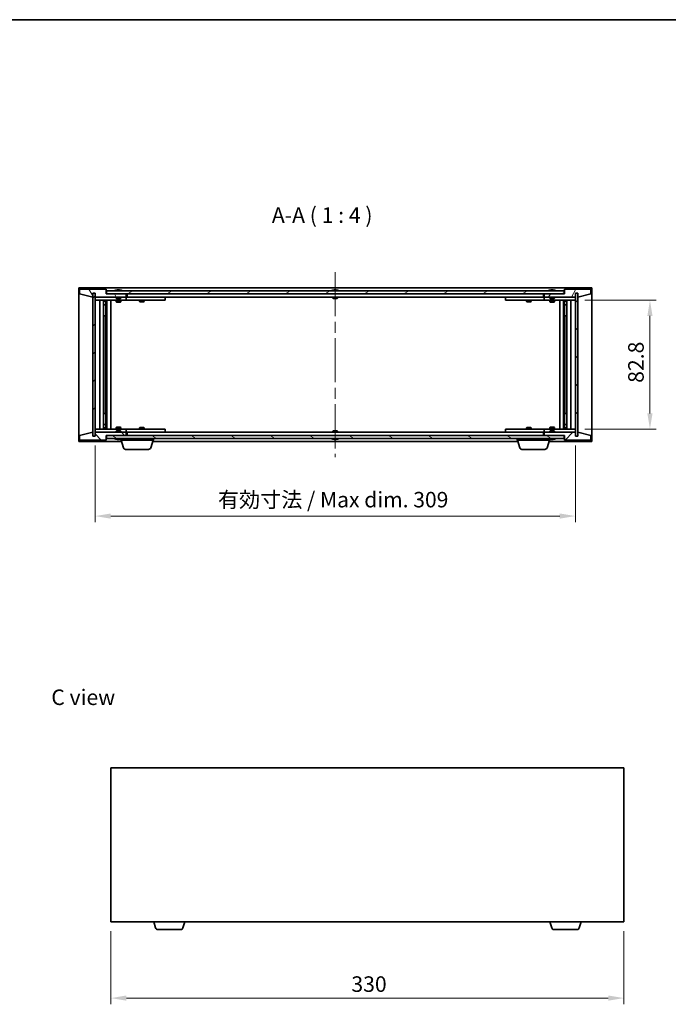
# Model space of a CAD drawing. Units: millimetres. Extents: x 0 to 7293, y 0 to 1405.
# Drawn here: x 2747 to 3164, y 491 to 1124 of the extents above; entities that cross this region are included whole.
import ezdxf

# ---------------------------------------------------------------- set-up
doc = ezdxf.new("R2010")
doc.units = ezdxf.units.MM
doc.header["$LTSCALE"] = 5
doc.linetypes.add('CHAIN', pattern=[0.3543, 0.2362, -0.0295, 0.0591, -0.0295])
doc.layers.get('Defpoints').update_dxf_attribs({"lineweight": 25})
for name, color, linetype, lineweight in [('Border (ISO)', 7, 'Continuous', 35), ('Dimension (ISO)', 7, 'Continuous', 18), ('Symbol (ISO)', 7, 'Continuous', 18), ('Visible (ISO)', 7, 'Continuous', 35)]:
    doc.layers.add(name, color=color, linetype=linetype, lineweight=lineweight)
doc.layers.add('Centerline (ISO)', color=7, linetype='Continuous', lineweight=18, true_color=0x80ffff)
doc.layers.add('Hatch (ISO)', color=1, linetype='Continuous', lineweight=18, true_color=0xff0000)
doc.styles.add('Note Text (TK)', font='MS PGothic.ttf')
doc.dimstyles.new('Default - Method 1b (TK)', dxfattribs={"dimscale": 5, "dimtxt": 2.5, "dimasz": 2.5, "dimexe": 1, "dimexo": 1.5, "dimgap": 1, "dimtad": 1, "dimtoh": 1, "dimrnd": 1e-08, "dimdsep": 46, "dimtxsty": 'Note Text (TK)', "dimcen": 0.09, "dimdle": 5, "dimclrd": 100, "dimclre": 100, "dimclrt": 7, "dimadec": 1, "dimazin": 1, "dimtfac": 1, "dimtmove": 0, "dimatfit": 3, "dimfxl": 1, "dimtolj": 1, "dimlwd": -1, "dimlwe": -1, "dimarcsym": 0})
pattern_1 = [(45, (1907, -32), (-8.98026, 8.98026), [])]
pattern_2 = [(135.0002, (1907, -32), (-8.98022, -8.98029), [])]

# ---------------------------------------------------------------- blocks, each defined once
blk = doc.blocks.new('図面枠 tk図枠')
at = {"layer": 'Border (ISO)'}
blk.add_line((14.5, 289), (405.5, 289), dxfattribs=at)
blk = doc.blocks.new('*D60')
at = {"layer": 'Defpoints', "color": 0, "transparency": 16777216}
for p in [(2795.56, 856.08), (3104.56, 856.08), (3104.56, 804.68)]:
    blk.add_point(p, dxfattribs=at)
at = {"layer": 'Dimension (ISO)', "color": 100, "transparency": 16777216}
for p, q in [((2795.56, 850.08), (2795.56, 800.68)), ((3104.56, 850.08), (3104.56, 800.68)), ((2805.56, 804.68), (3094.56, 804.68))]:
    blk.add_line(p, q, dxfattribs=at)
for points in [[(2805.56, 806.34), (2805.56, 803.01), (2795.56, 804.68)], [(3094.56, 806.34), (3094.56, 803.01), (3104.56, 804.68)]]:
    blk.add_solid(points, dxfattribs=at)
at = {"layer": 'Dimension (ISO)', "color": 7, "transparency": 16777216, "insert": (2874.57, 815.23), "char_height": 10, "attachment_point": 4, "style": 'Note Text (TK)'}
blk.add_mtext('\\A1;\\fＭＳ Ｐゴシック|b0|i0;\\H9.9492;有効寸法 / Max dim. 309', dxfattribs=at)
blk = doc.blocks.new('*D61')
at = {"layer": 'Defpoints', "color": 0, "transparency": 16777216}
for p in [(3104.56, 943.48), (3104.56, 860.68), (3152.56, 860.68)]:
    blk.add_point(p, dxfattribs=at)
at = {"layer": 'Dimension (ISO)', "color": 100, "transparency": 16777216}
for p, q in [((3110.56, 943.48), (3156.56, 943.48)), ((3152.56, 933.48), (3152.56, 870.68)), ((3110.56, 860.68), (3156.56, 860.68))]:
    blk.add_line(p, q, dxfattribs=at)
for points in [[(3150.9, 933.48), (3154.23, 933.48), (3152.56, 943.48)], [(3150.9, 870.68), (3154.23, 870.68), (3152.56, 860.68)]]:
    blk.add_solid(points, dxfattribs=at)
at = {"layer": 'Dimension (ISO)', "color": 7, "transparency": 16777216, "insert": (3143.56, 890.38), "char_height": 10, "attachment_point": 4, "rotation": 90, "style": 'Note Text (TK)'}
blk.add_mtext('\\A1;82.8', dxfattribs=at)
blk = doc.blocks.new('*D69')
at = {"layer": 'Defpoints', "color": 0, "transparency": 16777216}
for p in [(2805.73, 543.62), (3135.73, 543.62), (3135.73, 494.58)]:
    blk.add_point(p, dxfattribs=at)
at = {"layer": 'Dimension (ISO)', "color": 100, "transparency": 16777216}
for p, q in [((2805.73, 537.62), (2805.73, 490.58)), ((3135.73, 537.62), (3135.73, 490.58)), ((2815.73, 494.58), (3125.73, 494.58))]:
    blk.add_line(p, q, dxfattribs=at)
for points in [[(2815.73, 496.25), (2815.73, 492.92), (2805.73, 494.58)], [(3125.73, 496.25), (3125.73, 492.92), (3135.73, 494.58)]]:
    blk.add_solid(points, dxfattribs=at)
at = {"layer": 'Dimension (ISO)', "color": 7, "transparency": 16777216, "insert": (2960.44, 503.58), "char_height": 10, "attachment_point": 4, "style": 'Note Text (TK)'}
blk.add_mtext('\\A1;330', dxfattribs=at)

msp = doc.modelspace()

# ---------------------------------------------------------------- hatches: boundary and pattern name
at = {"layer": 'Hatch (ISO)'}
h = msp.add_hatch(dxfattribs=at)
h.set_pattern_fill('ANSI31', color=256, scale=101.6, angle=75.000175, style=0)
h.set_pattern_definition([(120.0002, (1907, -32), (-10.9985, -6.35003), [])])
h.paths.add_polyline_path([(2802.564, 950.58), (2785.564, 950.58), (2785.564, 947.58), (2793.964, 945.58), (2793.964, 948.08), (2794.014, 948.08), (2795.514, 948.08), (2795.564, 948.08), (2795.564, 945.58), (2815.564, 945.58), (2815.564, 947.58), (2802.814, 947.58), (2802.564, 947.58)])
h = msp.add_hatch(dxfattribs=at)
h.set_pattern_fill('ANSI31', color=256, scale=101.6, angle=14.999978, style=0)
h.set_pattern_definition([(60, (1907, -32), (-10.99852, 6.35), [])])
h.paths.add_polyline_path([(3114.564, 950.58), (3097.564, 950.58), (3097.564, 947.58), (3097.314, 947.58), (3084.564, 947.58), (3084.564, 945.58), (3104.564, 945.58), (3104.564, 948.08), (3104.614, 948.08), (3106.114, 948.08), (3106.164, 948.08), (3106.164, 945.58), (3114.564, 947.58)])
h = msp.add_hatch(dxfattribs=at)
h.set_pattern_fill('ANSI31', color=256, scale=101.6, style=0)
h.set_pattern_definition(pattern_1)
h.paths.add_polyline_path([(2795.514, 948.08), (2794.014, 948.08), (2794.014, 856.08), (2795.514, 856.08)])
h = msp.add_hatch(dxfattribs=at)
h.set_pattern_fill('ANSI31', color=256, scale=101.6, angle=-14.999978, style=0)
h.set_pattern_definition([(30, (1907, -32), (-6.35, 10.99852), [])])
h.paths.add_polyline_path([(3097.314, 947.58), (3097.314, 949.58), (2802.814, 949.58), (2802.814, 947.58), (2815.564, 947.58), (3084.564, 947.58)])
h = msp.add_hatch(dxfattribs=at)
h.set_pattern_fill('ANSI31', color=256, scale=101.6, angle=90.00021, style=0)
h.set_pattern_definition(pattern_2)
h.paths.add_polyline_path([(3106.114, 948.08), (3104.614, 948.08), (3104.614, 856.08), (3106.114, 856.08)])
h = msp.add_hatch(dxfattribs=at)
h.set_pattern_fill('ANSI31', color=256, scale=101.6, angle=90.00021, style=0)
h.set_pattern_definition(pattern_2)
h.paths.add_polyline_path([(2785.564, 853.58), (2802.564, 853.58), (2802.564, 856.58), (2802.814, 856.58), (2815.564, 856.58), (2815.564, 858.58), (2795.564, 858.58), (2795.564, 856.08), (2795.514, 856.08), (2794.014, 856.08), (2793.964, 856.08), (2793.964, 858.58), (2785.564, 856.58)])
h = msp.add_hatch(dxfattribs=at)
h.set_pattern_fill('ANSI31', color=256, scale=101.6, angle=105.000246, style=0)
h.set_pattern_definition([(150.0002, (1907, -32), (-6.34995, -10.99855), [])])
h.paths.add_polyline_path([(3097.314, 854.58), (3097.314, 856.58), (3084.564, 856.58), (2815.564, 856.58), (2802.814, 856.58), (2802.814, 854.58)])
h = msp.add_hatch(dxfattribs=at)
h.set_pattern_fill('ANSI31', color=256, scale=101.6, style=0)
h.set_pattern_definition(pattern_1)
h.paths.add_polyline_path([(3097.564, 853.58), (3114.564, 853.58), (3114.564, 856.58), (3106.164, 858.58), (3106.164, 856.08), (3106.114, 856.08), (3104.614, 856.08), (3104.564, 856.08), (3104.564, 858.58), (3084.564, 858.58), (3084.564, 856.58), (3097.314, 856.58), (3097.564, 856.58)])

# ---------------------------------------------------------------- linework, layer by layer
at = {"layer": 'Centerline (ISO)', "linetype": 'CHAIN', "ltscale": 23.990969}
msp.add_line((2950.064, 961.58), (2950.064, 842.58), dxfattribs=at)
at = {"layer": 'Visible (ISO)'}
for p, q in [((2785.064, 852.58), (2785.064, 951.58)), ((2785.064, 951.58), (3115.064, 951.58)), ((2802.564, 950.58), (2785.564, 950.58)), ((2785.564, 950.58), (2785.564, 947.58)), ((2802.564, 947.58), (2802.564, 950.58)), ((2810.144, 950.164), (2810.145, 950.143)), ((2810.984, 950.164), (2810.977, 950.08)), ((3089.144, 950.164), (3089.145, 950.143)), ((3089.984, 950.164), (3089.977, 950.08)), ((3114.564, 950.58), (3097.564, 950.58)), ((3097.564, 950.58), (3097.564, 947.58)), ((3114.564, 947.58), (3114.564, 950.58)), ((3115.064, 951.58), (3115.064, 852.58)), ((2785.564, 947.58), (2793.964, 945.58)), ((2793.964, 945.58), (2793.964, 948.08)), ((2793.964, 948.08), (2795.564, 948.08)), ((2795.514, 948.08), (2794.014, 948.08)), ((2794.014, 948.08), (2794.014, 856.08)), ((2795.514, 856.08), (2795.514, 948.08)), ((2795.564, 948.08), (2795.564, 945.58)), ((2795.564, 945.58), (2815.564, 945.58)), ((2795.564, 945.48), (2795.564, 943.48)), ((2795.564, 945.48), (2796.564, 945.48)), ((2809.064, 945.48), (2796.564, 945.48)), ((2815.564, 947.58), (2802.564, 947.58)), ((3097.314, 949.58), (2802.814, 949.58)), ((2802.814, 949.58), (2802.814, 947.58)), ((2802.814, 947.58), (3097.314, 947.58)), ((2809.064, 945.58), (2809.064, 944.887)), ((2809.064, 944.887), (2812.064, 944.887)), ((2809.371, 944.58), (2809.064, 944.887)), ((2809.193, 950.012), (2809.434, 950.012)), ((2811.757, 944.58), (2809.371, 944.58)), ((2811.172, 950.012), (2811.551, 950.012)), ((2811.757, 944.58), (2812.064, 944.887)), ((2812.064, 945.58), (2812.064, 944.887)), ((2814.564, 945.48), (2812.064, 945.48)), ((2814.564, 945.48), (2815.564, 945.48)), ((2815.564, 945.58), (2815.564, 947.58)), ((2815.564, 945.48), (2815.564, 943.48)), ((2816.564, 945.48), (2815.564, 945.48)), ((2816.064, 945.58), (2816.064, 947.58)), ((3084.064, 945.58), (2816.064, 945.58)), ((2839.564, 945.48), (2816.564, 945.48)), ((2824.217, 945.58), (2824.217, 945.48)), ((2826.91, 945.58), (2826.91, 945.48)), ((2839.564, 945.48), (2840.564, 945.48)), ((2840.564, 945.48), (2840.564, 943.48)), ((2948.564, 950.012), (2948.581, 950.012)), ((2948.564, 945.58), (2948.564, 944.887)), ((2948.564, 944.887), (2951.564, 944.887)), ((2948.871, 944.58), (2948.564, 944.887)), ((2951.257, 944.58), (2948.871, 944.58)), ((2949.839, 950.012), (2950.289, 950.012)), ((2951.257, 944.58), (2951.564, 944.887)), ((2951.547, 950.012), (2951.564, 950.012)), ((2951.564, 945.58), (2951.564, 944.887)), ((3059.564, 945.48), (3060.564, 945.48)), ((3059.564, 943.48), (3059.564, 945.48)), ((3083.564, 945.48), (3060.564, 945.48)), ((3073.217, 945.58), (3073.217, 945.48)), ((3075.91, 945.58), (3075.91, 945.48)), ((3084.564, 945.48), (3083.564, 945.48)), ((3084.064, 947.58), (3084.064, 945.58)), ((3097.564, 947.58), (3084.564, 947.58)), ((3084.564, 947.58), (3084.564, 945.58)), ((3084.564, 945.58), (3104.564, 945.58)), ((3084.564, 945.48), (3085.564, 945.48)), ((3084.564, 943.48), (3084.564, 945.48)), ((3088.064, 945.48), (3085.564, 945.48)), ((3088.064, 945.58), (3088.064, 944.887)), ((3088.064, 944.887), (3091.064, 944.887)), ((3088.371, 944.58), (3088.064, 944.887)), ((3088.193, 950.012), (3088.434, 950.012)), ((3090.757, 944.58), (3088.371, 944.58)), ((3090.172, 950.012), (3090.551, 950.012)), ((3090.757, 944.58), (3091.064, 944.887)), ((3091.064, 945.58), (3091.064, 944.887)), ((3103.564, 945.48), (3091.064, 945.48)), ((3097.314, 947.58), (3097.314, 949.58)), ((3103.564, 945.48), (3104.564, 945.48)), ((3104.564, 945.58), (3104.564, 948.08)), ((3104.564, 948.08), (3106.164, 948.08)), ((3104.564, 943.48), (3104.564, 945.48)), ((3106.114, 948.08), (3104.614, 948.08)), ((3104.614, 948.08), (3104.614, 856.08)), ((3106.114, 856.08), (3106.114, 948.08)), ((3106.164, 948.08), (3106.164, 945.58)), ((3106.164, 945.58), (3114.564, 947.58)), ((2796.564, 943.48), (2795.564, 943.48)), ((2795.564, 943.48), (2795.564, 860.68)), ((2796.564, 943.48), (2814.564, 943.48)), ((2798.564, 860.68), (2798.564, 943.48)), ((2801.014, 943.48), (2801.014, 860.68)), ((2801.014, 943.133), (2802.36, 943.133)), ((2801.014, 942.826), (2802.514, 942.826)), ((2801.014, 940.63), (2802.514, 940.63)), ((2802.207, 940.476), (2801.014, 940.476)), ((2802.207, 940.476), (2802.514, 940.63)), ((2802.36, 943.48), (2802.36, 943.133)), ((2802.36, 943.133), (2802.514, 942.826)), ((2802.514, 943.48), (2802.514, 933.48)), ((2802.514, 942.826), (2802.514, 940.63)), ((2803.114, 943.48), (2803.114, 860.68)), ((2805.564, 943.48), (2805.564, 860.68)), ((2809.064, 943.48), (2809.064, 942.43)), ((2809.064, 942.43), (2812.064, 942.43)), ((2809.371, 942.276), (2809.064, 942.43)), ((2811.757, 942.276), (2809.371, 942.276)), ((2811.757, 942.276), (2812.064, 942.43)), ((2812.064, 943.48), (2812.064, 942.43)), ((2815.564, 943.48), (2814.564, 943.48)), ((2815.564, 943.48), (2816.564, 943.48)), ((2816.564, 943.48), (2839.564, 943.48)), ((2824.064, 943.48), (2824.064, 942.73)), ((2824.064, 942.73), (2827.064, 942.73)), ((2824.371, 942.576), (2824.064, 942.73)), ((2826.757, 942.576), (2824.371, 942.576)), ((2826.757, 942.576), (2827.064, 942.73)), ((2827.064, 943.48), (2827.064, 942.73)), ((2840.564, 943.48), (2839.564, 943.48)), ((3060.564, 943.48), (3059.564, 943.48)), ((3060.564, 943.48), (3083.564, 943.48)), ((3073.064, 943.48), (3073.064, 942.73)), ((3073.064, 942.73), (3076.064, 942.73)), ((3073.371, 942.576), (3073.064, 942.73)), ((3075.757, 942.576), (3073.371, 942.576)), ((3075.757, 942.576), (3076.064, 942.73)), ((3076.064, 943.48), (3076.064, 942.73)), ((3083.564, 943.48), (3084.564, 943.48)), ((3085.564, 943.48), (3084.564, 943.48)), ((3085.564, 943.48), (3103.564, 943.48)), ((3088.064, 943.48), (3088.064, 942.43)), ((3088.064, 942.43), (3091.064, 942.43)), ((3088.371, 942.276), (3088.064, 942.43)), ((3090.757, 942.276), (3088.371, 942.276)), ((3090.757, 942.276), (3091.064, 942.43)), ((3091.064, 943.48), (3091.064, 942.43)), ((3094.564, 860.68), (3094.564, 943.48)), ((3097.014, 860.68), (3097.014, 943.48)), ((3097.614, 933.48), (3097.614, 943.48)), ((3097.767, 943.133), (3097.614, 942.826)), ((3097.614, 942.826), (3099.114, 942.826)), ((3097.614, 942.826), (3097.614, 940.63)), ((3097.614, 940.63), (3099.114, 940.63)), ((3097.921, 940.476), (3097.614, 940.63)), ((3097.767, 943.48), (3097.767, 943.133)), ((3097.767, 943.133), (3099.114, 943.133)), ((3099.114, 940.476), (3097.921, 940.476)), ((3099.114, 860.68), (3099.114, 943.48)), ((3101.564, 943.48), (3101.564, 860.68)), ((3104.564, 943.48), (3103.564, 943.48)), ((3104.564, 860.68), (3104.564, 943.48)), ((2802.314, 933.48), (2801.014, 933.48)), ((2802.514, 933.48), (2802.314, 933.48)), ((2802.314, 933.48), (2802.314, 870.68)), ((3097.814, 933.48), (3097.614, 933.48)), ((3097.814, 870.68), (3097.814, 933.48)), ((3099.114, 933.48), (3097.814, 933.48)), ((2801.014, 870.68), (2802.314, 870.68)), ((2802.314, 870.68), (2802.514, 870.68)), ((2802.514, 870.68), (2802.514, 860.68)), ((3097.614, 860.68), (3097.614, 870.68)), ((3097.614, 870.68), (3097.814, 870.68)), ((3097.814, 870.68), (3099.114, 870.68)), ((2801.014, 863.683), (2802.207, 863.683)), ((2802.514, 863.53), (2801.014, 863.53)), ((2802.207, 863.683), (2802.514, 863.53)), ((2802.514, 861.333), (2802.514, 863.53)), ((2809.371, 861.883), (2809.064, 861.73)), ((2812.064, 861.73), (2809.064, 861.73)), ((2809.064, 860.68), (2809.064, 861.73)), ((2809.371, 861.883), (2811.757, 861.883)), ((2811.757, 861.883), (2812.064, 861.73)), ((2812.064, 860.68), (2812.064, 861.73)), ((2824.371, 861.583), (2824.064, 861.43)), ((2824.371, 861.583), (2826.757, 861.583)), ((2826.757, 861.583), (2827.064, 861.43)), ((3073.371, 861.583), (3073.064, 861.43)), ((3073.371, 861.583), (3075.757, 861.583)), ((3075.757, 861.583), (3076.064, 861.43)), ((3088.371, 861.883), (3088.064, 861.73)), ((3091.064, 861.73), (3088.064, 861.73)), ((3088.064, 860.68), (3088.064, 861.73)), ((3088.371, 861.883), (3090.757, 861.883)), ((3090.757, 861.883), (3091.064, 861.73)), ((3091.064, 860.68), (3091.064, 861.73)), ((3097.921, 863.683), (3097.614, 863.53)), ((3099.114, 863.53), (3097.614, 863.53)), ((3097.614, 861.333), (3097.614, 863.53)), ((3097.921, 863.683), (3099.114, 863.683)), ((2793.964, 858.58), (2785.564, 856.58)), ((2785.564, 856.58), (2785.564, 853.58)), ((2793.964, 856.08), (2793.964, 858.58)), ((2795.564, 856.08), (2793.964, 856.08)), ((2794.014, 856.08), (2795.514, 856.08)), ((2795.564, 860.68), (2795.564, 858.68)), ((2795.564, 860.68), (2796.564, 860.68)), ((2796.564, 858.68), (2795.564, 858.68)), ((2815.564, 858.58), (2795.564, 858.58)), ((2795.564, 858.58), (2795.564, 856.08)), ((2814.564, 860.68), (2796.564, 860.68)), ((2796.564, 858.68), (2809.064, 858.68)), ((2802.514, 861.333), (2801.014, 861.333)), ((2802.36, 861.026), (2801.014, 861.026)), ((2802.36, 861.026), (2802.514, 861.333)), ((2802.36, 860.68), (2802.36, 861.026)), ((2802.564, 853.58), (2802.564, 856.58)), ((2802.564, 856.58), (2815.564, 856.58)), ((3097.314, 856.58), (2802.814, 856.58)), ((2802.814, 856.58), (2802.814, 854.58)), ((2809.371, 859.58), (2809.064, 859.273)), ((2812.064, 859.273), (2809.064, 859.273)), ((2809.064, 858.58), (2809.064, 859.273)), ((2809.371, 859.58), (2811.757, 859.58)), ((2811.757, 859.58), (2812.064, 859.273)), ((2812.064, 858.58), (2812.064, 859.273)), ((2812.064, 858.68), (2814.564, 858.68)), ((2814.564, 860.68), (2815.564, 860.68)), ((2815.564, 858.68), (2814.564, 858.68)), ((2815.564, 860.68), (2815.564, 858.68)), ((2816.564, 860.68), (2815.564, 860.68)), ((2815.564, 858.68), (2816.564, 858.68)), ((2815.564, 856.58), (2815.564, 858.58)), ((2816.064, 856.58), (2816.064, 858.58)), ((2816.064, 858.58), (3084.064, 858.58)), ((2839.564, 860.68), (2816.564, 860.68)), ((2816.564, 858.68), (2839.564, 858.68)), ((2827.064, 861.43), (2824.064, 861.43)), ((2824.064, 860.68), (2824.064, 861.43)), ((2824.217, 858.58), (2824.217, 858.68)), ((2826.91, 858.58), (2826.91, 858.68)), ((2827.064, 860.68), (2827.064, 861.43)), ((2839.564, 860.68), (2840.564, 860.68)), ((2840.564, 858.68), (2839.564, 858.68)), ((2840.564, 860.68), (2840.564, 858.68)), ((2948.871, 859.58), (2948.564, 859.273)), ((2951.564, 859.273), (2948.564, 859.273)), ((2948.564, 858.58), (2948.564, 859.273)), ((2948.871, 859.58), (2951.257, 859.58)), ((2951.257, 859.58), (2951.564, 859.273)), ((2951.564, 858.58), (2951.564, 859.273)), ((3059.564, 860.68), (3060.564, 860.68)), ((3059.564, 858.68), (3059.564, 860.68)), ((3060.564, 858.68), (3059.564, 858.68)), ((3083.564, 860.68), (3060.564, 860.68)), ((3060.564, 858.68), (3083.564, 858.68)), ((3076.064, 861.43), (3073.064, 861.43)), ((3073.064, 860.68), (3073.064, 861.43)), ((3073.217, 858.58), (3073.217, 858.68)), ((3075.91, 858.58), (3075.91, 858.68)), ((3076.064, 860.68), (3076.064, 861.43)), ((3084.564, 860.68), (3083.564, 860.68)), ((3083.564, 858.68), (3084.564, 858.68)), ((3084.064, 858.58), (3084.064, 856.58)), ((3084.564, 860.68), (3085.564, 860.68)), ((3084.564, 858.68), (3084.564, 860.68)), ((3085.564, 858.68), (3084.564, 858.68)), ((3104.564, 858.58), (3084.564, 858.58)), ((3084.564, 858.58), (3084.564, 856.58)), ((3084.564, 856.58), (3097.564, 856.58)), ((3103.564, 860.68), (3085.564, 860.68)), ((3085.564, 858.68), (3088.064, 858.68)), ((3088.371, 859.58), (3088.064, 859.273)), ((3091.064, 859.273), (3088.064, 859.273)), ((3088.064, 858.58), (3088.064, 859.273)), ((3088.371, 859.58), (3090.757, 859.58)), ((3090.757, 859.58), (3091.064, 859.273)), ((3091.064, 858.58), (3091.064, 859.273)), ((3091.064, 858.68), (3103.564, 858.68)), ((3097.314, 854.58), (3097.314, 856.58)), ((3097.564, 856.58), (3097.564, 853.58)), ((3099.114, 861.333), (3097.614, 861.333)), ((3097.767, 861.026), (3097.614, 861.333)), ((3099.114, 861.026), (3097.767, 861.026)), ((3097.767, 860.68), (3097.767, 861.026)), ((3103.564, 860.68), (3104.564, 860.68)), ((3104.564, 858.68), (3103.564, 858.68)), ((3104.564, 858.68), (3104.564, 860.68)), ((3104.564, 856.08), (3104.564, 858.58)), ((3106.164, 856.08), (3104.564, 856.08)), ((3104.614, 856.08), (3106.114, 856.08)), ((3114.564, 856.58), (3106.164, 858.58)), ((3106.164, 858.58), (3106.164, 856.08)), ((3114.564, 853.58), (3114.564, 856.58)), ((2812.564, 852.58), (2785.064, 852.58)), ((2785.564, 853.58), (2802.564, 853.58)), ((2802.814, 854.58), (3097.314, 854.58)), ((2809.434, 854.148), (2809.193, 854.148)), ((2810.144, 853.996), (2810.145, 854.017)), ((2810.984, 853.996), (2810.977, 854.08)), ((2811.551, 854.148), (2811.172, 854.148)), ((2812.064, 853.58), (2812.064, 854.148)), ((2833.064, 853.58), (2812.064, 853.58)), ((2813.743, 848.649), (2812.264, 853.58)), ((2831.385, 848.649), (2832.864, 853.58)), ((3067.564, 852.58), (2832.564, 852.58)), ((2833.064, 853.58), (2833.064, 854.58)), ((2948.581, 854.148), (2948.564, 854.148)), ((2950.289, 854.148), (2949.839, 854.148)), ((2951.564, 854.148), (2951.547, 854.148)), ((3067.064, 853.58), (3067.064, 854.58)), ((3088.064, 853.58), (3067.064, 853.58)), ((3068.743, 848.649), (3067.264, 853.58)), ((3086.385, 848.649), (3087.864, 853.58)), ((3115.064, 852.58), (3087.564, 852.58)), ((3088.064, 853.58), (3088.064, 854.148)), ((3088.434, 854.148), (3088.193, 854.148)), ((3089.144, 853.996), (3089.145, 854.017)), ((3089.984, 853.996), (3089.977, 854.08)), ((3090.551, 854.148), (3090.172, 854.148)), ((3097.564, 853.58), (3114.564, 853.58)), ((2829.948, 847.58), (2815.18, 847.58)), ((3084.948, 847.58), (3070.18, 847.58)), ((2805.728, 642.624), (2805.728, 543.624)), ((3135.728, 642.624), (2805.728, 642.624)), ((3135.728, 543.624), (3135.728, 642.624)), ((2805.728, 543.624), (3135.728, 543.624)), ((2834.407, 539.693), (2833.228, 543.624)), ((2850.612, 538.624), (2835.844, 538.624)), ((2852.049, 539.693), (2853.228, 543.624)), ((3089.407, 539.693), (3088.228, 543.624)), ((3105.612, 538.624), (3090.844, 538.624)), ((3107.049, 539.693), (3108.228, 543.624))]:
    msp.add_line(p, q, dxfattribs=at)
for centre, radius, start, end in [((2810.564, 943.326), 6.852, 93.955988, 114.119419), ((2810.564, 943.326), 6.852, 65.880581, 86.044012), ((3089.564, 943.326), 6.852, 93.955988, 114.119419), ((3089.564, 943.326), 6.852, 65.880581, 86.044012), ((2950.064, 943.326), 6.852, 102.645266, 114.119419), ((2950.064, 943.326), 6.852, 65.880581, 77.354734), ((2810.564, 860.834), 6.852, 245.880581, 266.044012), ((2810.564, 860.834), 6.852, 273.955988, 294.119419), ((2950.064, 860.834), 6.852, 245.880581, 257.354734), ((2950.064, 860.834), 6.852, 282.645266, 294.119419), ((3089.564, 860.834), 6.852, 245.880581, 266.044012), ((3089.564, 860.834), 6.852, 273.955988, 294.119419), ((2815.18, 849.08), 1.5, 196.699244, 270), ((2829.948, 849.08), 1.5, 270, 343.300756), ((3070.18, 849.08), 1.5, 196.699244, 270), ((3084.948, 849.08), 1.5, 270, 343.300756), ((2835.844, 540.124), 1.5, 196.699244, 270), ((2850.612, 540.124), 1.5, 270, 343.300756), ((3090.844, 540.124), 1.5, 196.699244, 270), ((3105.612, 540.124), 1.5, 270, 343.300756)]:
    msp.add_arc(centre, radius, start, end, dxfattribs=at)
for centre, major_axis, ratio, start_param, end_param in [((2810.752, 943.356), (-1.086, 6.756), 0.8356597, 6.2160259, 6.3678631), ((2810.38, 943.356), (1.112, 6.752), 0.8441198, 0.2045287, 0.356366), ((2810.854, 943.356), (-0.71, 6.806), 0.5422885, 6.0085023, 6.1603396), ((2810.748, 943.356), (-1.112, 6.752), 0.8441198, 6.0500165, 6.0786566), ((2810.271, 943.356), (0.703, 6.807), 0.5290232, 6.1195682, 6.2714054), ((2950.067, 943.356), (6.815, -0.615), 0.9961636, 1.7275052, 1.8793425), ((2950.41, 943.356), (-0.596, 6.817), 0.0078667, 6.0643123, 6.2161495), ((2949.718, 943.356), (0.596, 6.817), 0.0078667, 0.0670358, 0.2188731), ((2950.061, 943.356), (6.815, 0.615), 0.9961636, 1.2622502, 1.4140875), ((3089.752, 943.356), (-1.086, 6.756), 0.8356597, 6.2160259, 6.3678631), ((3089.38, 943.356), (1.112, 6.752), 0.8441198, 0.2045287, 0.356366), ((3089.854, 943.356), (-0.71, 6.806), 0.5422885, 6.0085023, 6.1603396), ((3089.748, 943.356), (-1.112, 6.752), 0.8441198, 6.0500165, 6.0786566), ((3089.271, 943.356), (0.703, 6.807), 0.5290232, 6.1195682, 6.2714054), ((2810.752, 860.803), (-1.086, -6.756), 0.8356597, 6.1985075, 6.3503448), ((2810.38, 860.803), (1.112, -6.752), 0.8441198, 5.9268194, 6.0786566), ((2810.854, 860.803), (-0.71, -6.806), 0.5422885, 0.1228457, 0.274683), ((2810.748, 860.803), (-1.112, -6.752), 0.8441198, 0.2045287, 0.2331688), ((2810.271, 860.803), (0.703, -6.807), 0.5290232, 0.0117799, 0.1636171), ((2950.067, 860.803), (-6.815, -0.615), 0.9961636, 1.2622502, 1.4140874), ((2950.41, 860.803), (-0.596, -6.817), 0.0078667, 0.0670358, 0.2188731), ((2949.718, 860.803), (0.596, -6.817), 0.0078667, 6.0643123, 6.2161495), ((2950.061, 860.803), (-6.815, 0.615), 0.9961636, 1.7275052, 1.8793425), ((3089.752, 860.803), (-1.086, -6.756), 0.8356597, 6.1985075, 6.3503448), ((3089.38, 860.803), (1.112, -6.752), 0.8441198, 5.9268194, 6.0786566), ((3089.854, 860.803), (-0.71, -6.806), 0.5422885, 0.1228457, 0.274683), ((3089.748, 860.803), (-1.112, -6.752), 0.8441198, 0.2045287, 0.2331688), ((3089.271, 860.803), (0.703, -6.807), 0.5290232, 0.0117799, 0.1636171)]:
    msp.add_ellipse(centre, major_axis=major_axis, ratio=ratio, start_param=start_param, end_param=end_param, dxfattribs=at)
for points, knots in [([(2810.144, 950.164), (2810.144, 950.164), (2810.142, 950.164), (2810.132, 950.164), (2810.121, 950.164), (2810.089, 950.162), (2810.069, 950.16), (2810.048, 950.158)], [0.011312353, 0.011312353, 0.011312353, 0.011312353, 0.015935913, 0.015935913, 0.023904898, 0.023904898, 0.031539627, 0.031539627, 0.031539627, 0.031539627]), ([(2810.312, 950.158), (2810.334, 950.16), (2810.361, 950.162), (2810.417, 950.164), (2810.446, 950.164), (2810.497, 950.164), (2810.524, 950.164), (2810.569, 950.162), (2810.588, 950.16), (2810.602, 950.158)], [0, 0, 0, 0, 0.007967957, 0.007967957, 0.015935913, 0.015935913, 0.023904898, 0.023904898, 0.031539627, 0.031539627, 0.031539627, 0.031539627]), ([(2810.816, 950.158), (2810.793, 950.16), (2810.767, 950.162), (2810.711, 950.164), (2810.682, 950.164), (2810.63, 950.164), (2810.604, 950.164), (2810.575, 950.162), (2810.569, 950.162), (2810.564, 950.162)], [0, 0, 0, 0, 0.007968104, 0.007968104, 0.015936209, 0.015936209, 0.023905046, 0.023905046, 0.025953814, 0.025953814, 0.025953814, 0.025953814]), ([(2811.016, 950.158), (2811.002, 950.16), (2810.992, 950.162), (2810.982, 950.164), (2810.984, 950.164), (2810.995, 950.164), (2811.007, 950.164), (2811.027, 950.162), (2811.032, 950.162), (2811.037, 950.162)], [0, 0, 0, 0, 0.007968104, 0.007968104, 0.015936209, 0.015936209, 0.023905046, 0.023905046, 0.025953814, 0.025953814, 0.025953814, 0.025953814]), ([(2949.608, 950.158), (2949.635, 950.16), (2949.663, 950.162), (2949.715, 950.164), (2949.738, 950.164), (2949.776, 950.164), (2949.792, 950.164), (2949.813, 950.162), (2949.818, 950.16), (2949.818, 950.158)], [0, 0, 0, 0, 0.007968104, 0.007968104, 0.015936209, 0.015936209, 0.023905046, 0.023905046, 0.031539627, 0.031539627, 0.031539627, 0.031539627]), ([(2950.309, 950.158), (2950.31, 950.16), (2950.315, 950.162), (2950.338, 950.164), (2950.354, 950.164), (2950.392, 950.164), (2950.416, 950.164), (2950.467, 950.162), (2950.494, 950.16), (2950.52, 950.158)], [0, 0, 0, 0, 0.007967957, 0.007967957, 0.015935913, 0.015935913, 0.023904898, 0.023904898, 0.031539627, 0.031539627, 0.031539627, 0.031539627]), ([(3089.144, 950.164), (3089.144, 950.164), (3089.142, 950.164), (3089.132, 950.164), (3089.121, 950.164), (3089.089, 950.162), (3089.069, 950.16), (3089.048, 950.158)], [0.011312353, 0.011312353, 0.011312353, 0.011312353, 0.015935913, 0.015935913, 0.023904898, 0.023904898, 0.031539627, 0.031539627, 0.031539627, 0.031539627]), ([(3089.312, 950.158), (3089.334, 950.16), (3089.361, 950.162), (3089.417, 950.164), (3089.446, 950.164), (3089.497, 950.164), (3089.524, 950.164), (3089.569, 950.162), (3089.588, 950.16), (3089.602, 950.158)], [0, 0, 0, 0, 0.007967957, 0.007967957, 0.015935913, 0.015935913, 0.023904898, 0.023904898, 0.031539627, 0.031539627, 0.031539627, 0.031539627]), ([(3089.816, 950.158), (3089.793, 950.16), (3089.767, 950.162), (3089.711, 950.164), (3089.682, 950.164), (3089.63, 950.164), (3089.604, 950.164), (3089.575, 950.162), (3089.569, 950.162), (3089.564, 950.162)], [0, 0, 0, 0, 0.007968104, 0.007968104, 0.015936209, 0.015936209, 0.023905046, 0.023905046, 0.025953814, 0.025953814, 0.025953814, 0.025953814]), ([(3090.016, 950.158), (3090.002, 950.16), (3089.992, 950.162), (3089.982, 950.164), (3089.984, 950.164), (3089.995, 950.164), (3090.007, 950.164), (3090.027, 950.162), (3090.032, 950.162), (3090.037, 950.162)], [0, 0, 0, 0, 0.007968104, 0.007968104, 0.015936209, 0.015936209, 0.023905046, 0.023905046, 0.025953814, 0.025953814, 0.025953814, 0.025953814]), ([(2810.048, 854.001), (2810.07, 853.999), (2810.091, 853.998), (2810.122, 853.996), (2810.133, 853.995), (2810.142, 853.995), (2810.144, 853.996), (2810.144, 853.996)], [0, 0, 0, 0, 0.007968104, 0.007968104, 0.015936209, 0.015936209, 0.020242913, 0.020242913, 0.020242913, 0.020242913]), ([(2810.602, 854.001), (2810.587, 853.999), (2810.567, 853.998), (2810.521, 853.996), (2810.494, 853.995), (2810.442, 853.995), (2810.413, 853.996), (2810.359, 853.998), (2810.333, 854), (2810.312, 854.001)], [0, 0, 0, 0, 0.007968104, 0.007968104, 0.015936209, 0.015936209, 0.023905046, 0.023905046, 0.031539627, 0.031539627, 0.031539627, 0.031539627]), ([(2810.564, 853.998), (2810.57, 853.998), (2810.577, 853.997), (2810.607, 853.996), (2810.634, 853.995), (2810.686, 853.995), (2810.714, 853.996), (2810.769, 853.998), (2810.794, 854), (2810.816, 854.001)], [0.00560335, 0.00560335, 0.00560335, 0.00560335, 0.007967957, 0.007967957, 0.015935913, 0.015935913, 0.023904898, 0.023904898, 0.031539627, 0.031539627, 0.031539627, 0.031539627]), ([(2811.037, 853.998), (2811.031, 853.998), (2811.026, 853.997), (2811.005, 853.996), (2810.994, 853.995), (2810.983, 853.995), (2810.982, 853.996), (2810.992, 853.998), (2811.002, 854), (2811.016, 854.001)], [0.00560335, 0.00560335, 0.00560335, 0.00560335, 0.007967957, 0.007967957, 0.015935913, 0.015935913, 0.023904898, 0.023904898, 0.031539627, 0.031539627, 0.031539627, 0.031539627]), ([(2949.818, 854.001), (2949.818, 853.999), (2949.812, 853.998), (2949.79, 853.996), (2949.774, 853.995), (2949.736, 853.995), (2949.712, 853.996), (2949.661, 853.998), (2949.634, 854), (2949.608, 854.001)], [0, 0, 0, 0, 0.007967957, 0.007967957, 0.015935913, 0.015935913, 0.023904898, 0.023904898, 0.031539627, 0.031539627, 0.031539627, 0.031539627]), ([(2950.52, 854.001), (2950.493, 853.999), (2950.465, 853.998), (2950.413, 853.996), (2950.389, 853.995), (2950.352, 853.995), (2950.336, 853.996), (2950.315, 853.998), (2950.31, 854), (2950.309, 854.001)], [0, 0, 0, 0, 0.007968104, 0.007968104, 0.015936209, 0.015936209, 0.023905046, 0.023905046, 0.031539627, 0.031539627, 0.031539627, 0.031539627]), ([(3089.048, 854.001), (3089.07, 853.999), (3089.091, 853.998), (3089.122, 853.996), (3089.133, 853.995), (3089.142, 853.995), (3089.144, 853.996), (3089.144, 853.996)], [0, 0, 0, 0, 0.007968104, 0.007968104, 0.015936209, 0.015936209, 0.020242913, 0.020242913, 0.020242913, 0.020242913]), ([(3089.602, 854.001), (3089.587, 853.999), (3089.567, 853.998), (3089.521, 853.996), (3089.494, 853.995), (3089.442, 853.995), (3089.413, 853.996), (3089.359, 853.998), (3089.333, 854), (3089.312, 854.001)], [0, 0, 0, 0, 0.007968104, 0.007968104, 0.015936209, 0.015936209, 0.023905046, 0.023905046, 0.031539627, 0.031539627, 0.031539627, 0.031539627]), ([(3089.564, 853.998), (3089.57, 853.998), (3089.577, 853.997), (3089.607, 853.996), (3089.634, 853.995), (3089.686, 853.995), (3089.714, 853.996), (3089.769, 853.998), (3089.794, 854), (3089.816, 854.001)], [0.00560335, 0.00560335, 0.00560335, 0.00560335, 0.007967957, 0.007967957, 0.015935913, 0.015935913, 0.023904898, 0.023904898, 0.031539627, 0.031539627, 0.031539627, 0.031539627]), ([(3090.037, 853.998), (3090.031, 853.998), (3090.026, 853.997), (3090.005, 853.996), (3089.994, 853.995), (3089.983, 853.995), (3089.982, 853.996), (3089.992, 853.998), (3090.002, 854), (3090.016, 854.001)], [0.00560335, 0.00560335, 0.00560335, 0.00560335, 0.007967957, 0.007967957, 0.015935913, 0.015935913, 0.023904898, 0.023904898, 0.031539627, 0.031539627, 0.031539627, 0.031539627])]:
    msp.add_open_spline(points, degree=3, knots=knots, dxfattribs=at)

# ---------------------------------------------------------------- block references
at = {"xscale": 4, "yscale": 4, "zscale": 4}
msp.add_blockref('図面枠 tk図枠', (1907, -32), dxfattribs=at)

# ---------------------------------------------------------------- texts
at = {"layer": 'Symbol (ISO)', "color": 7, "insert": (2909.273, 990.148), "char_height": 10, "attachment_point": 7, "style": 'Note Text (TK)'}
msp.add_mtext('A-A ( 1 : 4 )', dxfattribs=at)
at = {"layer": 'Symbol (ISO)', "color": 7, "insert": (2767.331, 688.107), "char_height": 10, "width": 41.98831, "attachment_point": 4, "line_spacing_factor": 1.5, "style": 'Note Text (TK)'}
msp.add_mtext('{\\fＭＳ Ｐゴシック|b0|i0;C view}', dxfattribs=at)

# ---------------------------------------------------------------- dimensions: what is measured, and where the dimension line sits
at = {"layer": 'Dimension (ISO)', "color": 100, "true_color": 0x00ff3f}
for base, p1, p2, angle, picture, middle in [((3152.564, 860.68), (3104.564, 943.48), (3104.564, 860.68), 90, '*D61', (3152.564, 902.08)), ((3135.728, 494.582), (2805.728, 543.624), (3135.728, 543.624), 180, '*D69', (2970.728, 494.582))]:
    dim = msp.add_linear_dim(base=base, p1=p1, p2=p2, angle=angle, dimstyle='Default - Method 1b (TK)', override={"dimscale": 0, "dimtxt": 10, "dimasz": 10, "dimexe": 4, "dimexo": 6, "dimgap": 4, "dimtoh": 0, "dimdec": 2, "dimcen": 0.36, "dimtol": 0, "dimlim": 0, "dimtp": 0, "dimtm": 0, "dimtdec": 2, "dimtix": 0, "dimtofl": 0, "dimtmove": 0, "dimatfit": 1}, dxfattribs=at)
    dim.commit()
    dim.dimension.update_dxf_attribs({"geometry": picture, "text_midpoint": middle, "dimtype": 128})
dim = msp.add_linear_dim(base=(3104.564, 804.676), p1=(2795.564, 856.08), p2=(3104.564, 856.08), angle=180, text='\\fＭＳ Ｐゴシック|b0|i0;\\H9.9492;有効寸法 / Max dim. <>', dimstyle='Default - Method 1b (TK)', override={"dimscale": 0, "dimtxt": 10, "dimasz": 10, "dimexe": 4, "dimexo": 6, "dimgap": 4, "dimtoh": 0, "dimdec": 2, "dimcen": 0.36, "dimtol": 0, "dimlim": 0, "dimtp": 0, "dimtm": 0, "dimtdec": 2, "dimtix": 0, "dimtofl": 0, "dimtmove": 0, "dimatfit": 1}, dxfattribs=at)
dim.commit()
dim.dimension.update_dxf_attribs({"geometry": '*D60', "text_midpoint": (2950.064, 804.676), "dimtype": 128})

doc.saveas('drawing.dxf')
